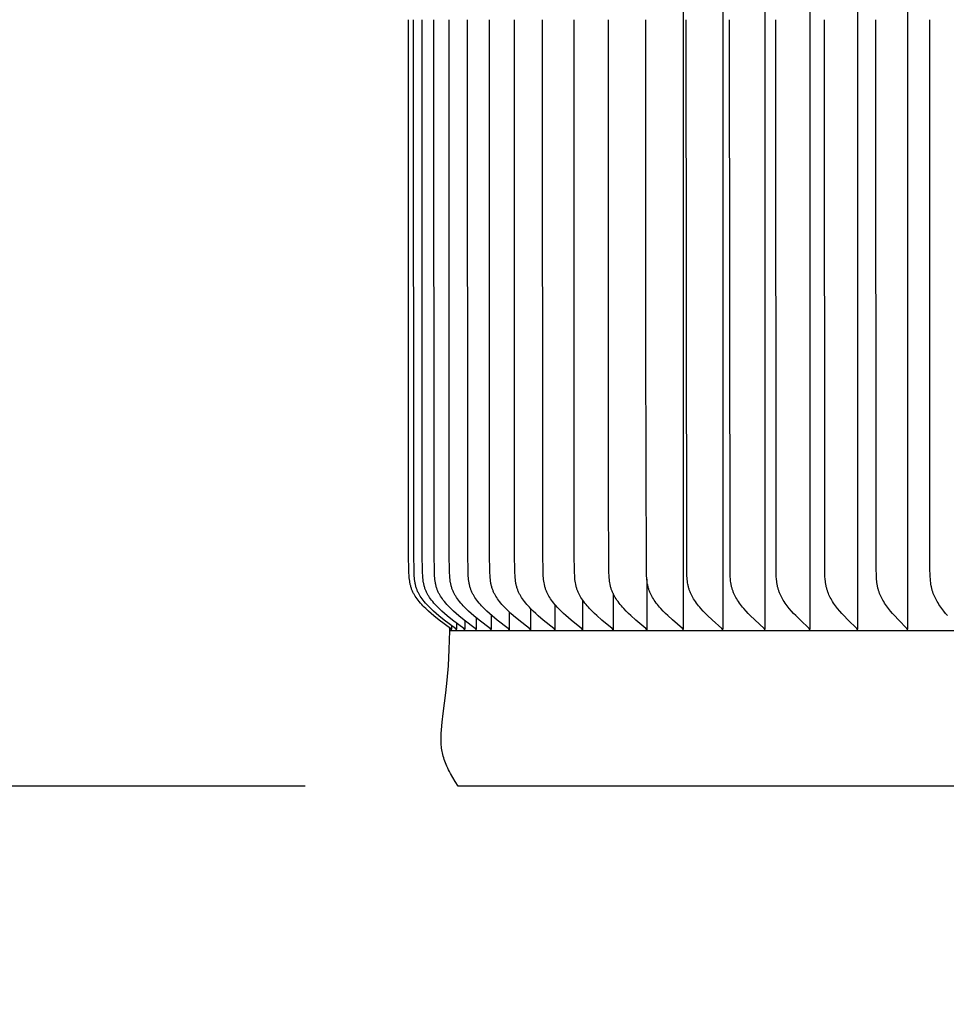
# Model space of a CAD drawing. Units: inches. Extents: x -24.3 to 44.7, y -6 to 16.
# Drawn here: x 25.8 to 28.8, y 7.8 to 11.1 of the extents above; entities that cross this region are included whole.
import ezdxf

# ---------------------------------------------------------------- set-up
doc = ezdxf.new("R2010")
doc.units = ezdxf.units.IN
doc.header["$MEASUREMENT"] = 0
doc.layers.add('Aura Vent', color=250, linetype='Continuous')
doc.layers.add('Dimension (ANSI)', color=5, linetype='Continuous')
doc.styles.add('Arial', font='arial.ttf')
doc.dimstyles.new('Dimensions', dxfattribs={"dimtxt": 0.089844, "dimasz": 0.125, "dimexe": 0.0625, "dimexo": 0.125, "dimgap": 0.09, "dimtad": 0, "dimtih": 1, "dimtoh": 1, "dimzin": 0, "dimdsep": 46, "dimlunit": 5, "dimtxsty": 'Arial', "dimcen": 0, "dimadec": 0, "dimazin": 0, "dimtfac": 1, "dimtofl": 0, "dimtmove": 0, "dimatfit": 3, "dimfxl": 1, "dimfrac": 2, "dimtolj": 1, "dimtzin": 0, "dimarcsym": 0})

# ---------------------------------------------------------------- blocks, each defined once
blk = doc.blocks.new('*D60')
at = {"layer": 'Defpoints', "color": 0, "transparency": 16777216}
for p in [(27.1931, 8.5627), (24.6242, -0.1505), (27.0775, -0.1505)]:
    blk.add_point(p, dxfattribs=at)
at = {"layer": 'Dimension (ANSI)', "color": 0, "lineweight": -2, "transparency": 16777216}
for p, q in [((26.6931, 8.5627), (24.3742, 8.5627)), ((24.6242, 8.0627), (24.6242, 4.752)), ((24.6242, 0.3495), (24.6242, 3.6601)), ((26.5775, -0.1505), (24.3742, -0.1505))]:
    blk.add_line(p, q, dxfattribs=at)
at = {"layer": 'Dimension (ANSI)', "color": 0, "transparency": 16777216}
for points in [[(24.5408, 8.0627), (24.7075, 8.0627), (24.6242, 8.5627)], [(24.5408, 0.3495), (24.7075, 0.3495), (24.6242, -0.1505)]]:
    blk.add_solid(points, dxfattribs=at)
at = {"layer": 'Dimension (ANSI)', "color": 0, "transparency": 16777216, "insert": (24.6242, 4.2061), "char_height": 0.359375, "attachment_point": 5, "style": 'Arial'}
blk.add_mtext('\\A1;Clearance  8 3/4"', dxfattribs=at)

msp = doc.modelspace()

# ---------------------------------------------------------------- linework, layer by layer
at = {"layer": 'Aura Vent'}
for points in [[(27.9305, 13.0647), (27.9305, 11.0706), (27.9305, 9.0765)], [(28.0596, 13.0647), (28.0596, 11.0706), (28.0596, 9.0765)], [(28.1978, 13.0647), (28.1978, 11.0706), (28.1978, 9.0765)], [(28.345, 13.0647), (28.345, 11.0706), (28.345, 9.0765)], [(28.5008, 13.0647), (28.5008, 11.0706), (28.5008, 9.0765)], [(28.6649, 13.0647), (28.6649, 11.0706), (28.6649, 9.0765)], [(27.1717, 9.0716), (27.1717, 9.0718), (27.1717, 9.0719), (27.1717, 9.0721), (27.1717, 9.0723), (27.1717, 9.0724), (27.1717, 9.0726), (27.1717, 9.0727), (27.1717, 9.0729), (27.1717, 9.073), (27.1717, 9.0732), (27.1716, 9.0733), (27.1716, 9.0734), (27.1716, 9.0736), (27.1716, 9.0737), (27.1715, 9.0738), (27.1715, 9.074), (27.1714, 9.0741), (27.1714, 9.0742), (27.1714, 9.0743), (27.1713, 9.0745), (27.1713, 9.0746), (27.1712, 9.0747), (27.1712, 9.0748), (27.1711, 9.0749), (27.171, 9.075), (27.171, 9.0751), (27.1709, 9.0753), (27.1708, 9.0754), (27.1708, 9.0755), (27.1707, 9.0756), (27.1706, 9.0757), (27.1706, 9.0758), (27.1705, 9.0759), (27.1704, 9.076), (27.1702, 9.0762), (27.1701, 9.0764), (27.1699, 9.0765), (27.1697, 9.0767), (27.1695, 9.0769), (27.1694, 9.0771), (27.1692, 9.0772), (27.1688, 9.0776), (27.1684, 9.0779), (27.1312, 9.106), (27.1134, 9.1202), (27.1048, 9.1276), (27.0962, 9.1351), (27.0871, 9.1436), (27.0827, 9.1479), (27.0783, 9.1524), (27.0741, 9.1569), (27.0699, 9.1615), (27.0659, 9.1663), (27.062, 9.1712), (27.0589, 9.1753), (27.0558, 9.1796), (27.0529, 9.184), (27.0516, 9.1862), (27.0502, 9.1884), (27.0489, 9.1907), (27.0477, 9.193), (27.0465, 9.1953), (27.0453, 9.1976), (27.0442, 9.2), (27.0432, 9.2023), (27.0422, 9.2047), (27.0412, 9.2072), (27.0403, 9.2097), (27.0395, 9.2123), (27.0387, 9.2149), (27.038, 9.2175), (27.0374, 9.2201), (27.0368, 9.2228), (27.0362, 9.2255), (27.0357, 9.2282), (27.0348, 9.2335), (27.0341, 9.239), (27.0336, 9.2444), (27.0331, 9.2499), (27.0324, 9.2626), (27.0314, 9.3235), (27.0307, 11.0706)], [(27.188, 9.0716), (27.188, 9.0718), (27.188, 9.0719), (27.188, 9.0721), (27.188, 9.0723), (27.188, 9.0724), (27.188, 9.0726), (27.188, 9.0727), (27.188, 9.0729), (27.188, 9.073), (27.1879, 9.0732), (27.1879, 9.0733), (27.1879, 9.0734), (27.1879, 9.0736), (27.1878, 9.0737), (27.1878, 9.0738), (27.1878, 9.074), (27.1877, 9.0741), (27.1877, 9.0742), (27.1876, 9.0743), (27.1876, 9.0745), (27.1875, 9.0746), (27.1875, 9.0747), (27.1874, 9.0748), (27.1874, 9.0749), (27.1873, 9.075), (27.1873, 9.0751), (27.1872, 9.0753), (27.1871, 9.0754), (27.1871, 9.0755), (27.187, 9.0756), (27.1869, 9.0757), (27.1868, 9.0758), (27.1868, 9.0759), (27.1867, 9.076), (27.1865, 9.0762), (27.1864, 9.0763), (27.1862, 9.0765), (27.186, 9.0767), (27.1858, 9.0769), (27.1856, 9.0771), (27.1854, 9.0772), (27.1851, 9.0776), (27.1846, 9.0779), (27.1476, 9.106), (27.1299, 9.1202), (27.1212, 9.1276), (27.1127, 9.1351), (27.1036, 9.1436), (27.0992, 9.1479), (27.0949, 9.1524), (27.0906, 9.1569), (27.0865, 9.1615), (27.0825, 9.1663), (27.0786, 9.1712), (27.0755, 9.1753), (27.0724, 9.1796), (27.0696, 9.184), (27.0682, 9.1862), (27.0668, 9.1884), (27.0655, 9.1907), (27.0643, 9.193), (27.0631, 9.1953), (27.0619, 9.1976), (27.0608, 9.2), (27.0598, 9.2023), (27.0588, 9.2047), (27.0579, 9.2072), (27.057, 9.2097), (27.0562, 9.2123), (27.0554, 9.2149), (27.0547, 9.2175), (27.054, 9.2202), (27.0534, 9.2228), (27.0529, 9.2255), (27.0524, 9.2282), (27.0515, 9.2335), (27.0508, 9.239), (27.0502, 9.2444), (27.0498, 9.2499), (27.0491, 9.2626), (27.0481, 9.3235), (27.0474, 11.0706)], [(27.2151, 9.0716), (27.2151, 9.0718), (27.2151, 9.0719), (27.2151, 9.0721), (27.2151, 9.0723), (27.2151, 9.0724), (27.2151, 9.0726), (27.2151, 9.0727), (27.2151, 9.0729), (27.2151, 9.073), (27.215, 9.0732), (27.215, 9.0733), (27.215, 9.0734), (27.215, 9.0736), (27.2149, 9.0737), (27.2149, 9.0738), (27.2149, 9.074), (27.2148, 9.0741), (27.2148, 9.0742), (27.2147, 9.0743), (27.2147, 9.0745), (27.2146, 9.0746), (27.2146, 9.0747), (27.2145, 9.0748), (27.2145, 9.0749), (27.2144, 9.075), (27.2144, 9.0751), (27.2143, 9.0753), (27.2142, 9.0754), (27.2142, 9.0755), (27.2141, 9.0756), (27.214, 9.0757), (27.2139, 9.0758), (27.2139, 9.0759), (27.2138, 9.076), (27.2136, 9.0762), (27.2135, 9.0763), (27.2133, 9.0765), (27.2131, 9.0767), (27.2129, 9.0769), (27.2127, 9.0771), (27.2126, 9.0772), (27.2122, 9.0776), (27.2118, 9.0779), (27.1749, 9.106), (27.1573, 9.1202), (27.1486, 9.1276), (27.1402, 9.1351), (27.1311, 9.1436), (27.1267, 9.1479), (27.1224, 9.1524), (27.1182, 9.1569), (27.1141, 9.1615), (27.1101, 9.1663), (27.1062, 9.1712), (27.1031, 9.1753), (27.1001, 9.1796), (27.0972, 9.184), (27.0958, 9.1862), (27.0945, 9.1884), (27.0932, 9.1907), (27.092, 9.193), (27.0908, 9.1953), (27.0896, 9.1976), (27.0885, 9.2), (27.0875, 9.2023), (27.0865, 9.2047), (27.0856, 9.2072), (27.0847, 9.2097), (27.0839, 9.2123), (27.0831, 9.2149), (27.0824, 9.2175), (27.0817, 9.2202), (27.0811, 9.2228), (27.0806, 9.2255), (27.0801, 9.2282), (27.0792, 9.2336), (27.0785, 9.239), (27.078, 9.2444), (27.0775, 9.2499), (27.0768, 9.2626), (27.0758, 9.3235), (27.0751, 11.0706)], [(27.2529, 9.0716), (27.2529, 9.0718), (27.2529, 9.0719), (27.253, 9.0721), (27.253, 9.0723), (27.253, 9.0724), (27.2529, 9.0726), (27.2529, 9.0727), (27.2529, 9.0729), (27.2529, 9.073), (27.2529, 9.0731), (27.2529, 9.0733), (27.2528, 9.0734), (27.2528, 9.0736), (27.2528, 9.0737), (27.2528, 9.0738), (27.2527, 9.074), (27.2527, 9.0741), (27.2526, 9.0742), (27.2526, 9.0743), (27.2526, 9.0745), (27.2525, 9.0746), (27.2525, 9.0747), (27.2524, 9.0748), (27.2523, 9.0749), (27.2523, 9.075), (27.2522, 9.0751), (27.2522, 9.0752), (27.2521, 9.0754), (27.252, 9.0755), (27.252, 9.0756), (27.2519, 9.0757), (27.2518, 9.0758), (27.2517, 9.0759), (27.2517, 9.076), (27.2515, 9.0762), (27.2513, 9.0763), (27.2512, 9.0765), (27.251, 9.0767), (27.2508, 9.0769), (27.2506, 9.0771), (27.2504, 9.0772), (27.25, 9.0776), (27.2496, 9.0779), (27.213, 9.106), (27.1955, 9.1202), (27.1869, 9.1276), (27.1785, 9.1351), (27.1695, 9.1436), (27.1652, 9.1479), (27.1609, 9.1524), (27.1567, 9.1569), (27.1526, 9.1616), (27.1486, 9.1663), (27.1448, 9.1712), (27.1417, 9.1753), (27.1387, 9.1796), (27.1359, 9.184), (27.1345, 9.1862), (27.1332, 9.1884), (27.1319, 9.1907), (27.1307, 9.193), (27.1295, 9.1953), (27.1283, 9.1976), (27.1272, 9.2), (27.1262, 9.2024), (27.1252, 9.2047), (27.1243, 9.2072), (27.1234, 9.2097), (27.1226, 9.2123), (27.1218, 9.2149), (27.1211, 9.2175), (27.1205, 9.2202), (27.1199, 9.2228), (27.1194, 9.2255), (27.1189, 9.2282), (27.118, 9.2336), (27.1173, 9.239), (27.1168, 9.2444), (27.1163, 9.2499), (27.1156, 9.2626), (27.1146, 9.3235), (27.1139, 11.0706)], [(27.3015, 9.0716), (27.3015, 9.0718), (27.3015, 9.0719), (27.3015, 9.0721), (27.3015, 9.0723), (27.3015, 9.0724), (27.3015, 9.0726), (27.3015, 9.0727), (27.3015, 9.0729), (27.3015, 9.073), (27.3015, 9.0731), (27.3014, 9.0733), (27.3014, 9.0734), (27.3014, 9.0736), (27.3014, 9.0737), (27.3013, 9.0738), (27.3013, 9.074), (27.3012, 9.0741), (27.3012, 9.0742), (27.3012, 9.0743), (27.3011, 9.0744), (27.3011, 9.0746), (27.301, 9.0747), (27.301, 9.0748), (27.3009, 9.0749), (27.3008, 9.075), (27.3008, 9.0751), (27.3007, 9.0752), (27.3007, 9.0753), (27.3006, 9.0755), (27.3005, 9.0756), (27.3005, 9.0757), (27.3004, 9.0758), (27.3003, 9.0759), (27.3002, 9.076), (27.3001, 9.0761), (27.2999, 9.0763), (27.2997, 9.0765), (27.2996, 9.0767), (27.2994, 9.0769), (27.2992, 9.077), (27.299, 9.0772), (27.2986, 9.0775), (27.2982, 9.0779), (27.2619, 9.106), (27.2445, 9.1202), (27.2361, 9.1276), (27.2277, 9.1351), (27.2188, 9.1436), (27.2145, 9.1479), (27.2102, 9.1524), (27.2061, 9.1569), (27.202, 9.1616), (27.1981, 9.1663), (27.1943, 9.1712), (27.1912, 9.1754), (27.1882, 9.1796), (27.1854, 9.184), (27.1841, 9.1862), (27.1828, 9.1885), (27.1815, 9.1907), (27.1803, 9.193), (27.1791, 9.1953), (27.178, 9.1976), (27.1769, 9.2), (27.1759, 9.2024), (27.1749, 9.2048), (27.174, 9.2072), (27.1731, 9.2097), (27.1723, 9.2123), (27.1715, 9.2149), (27.1708, 9.2175), (27.1702, 9.2202), (27.1696, 9.2228), (27.1691, 9.2255), (27.1686, 9.2282), (27.1677, 9.2336), (27.167, 9.239), (27.1665, 9.2444), (27.166, 9.2499), (27.1654, 9.2626), (27.1644, 9.3235), (27.1637, 11.0706)], [(27.3606, 9.0716), (27.3606, 9.0718), (27.3607, 9.0719), (27.3607, 9.0721), (27.3607, 9.0723), (27.3607, 9.0724), (27.3607, 9.0726), (27.3607, 9.0727), (27.3606, 9.0729), (27.3606, 9.073), (27.3606, 9.0731), (27.3606, 9.0733), (27.3606, 9.0734), (27.3605, 9.0736), (27.3605, 9.0737), (27.3605, 9.0738), (27.3604, 9.0739), (27.3604, 9.0741), (27.3604, 9.0742), (27.3603, 9.0743), (27.3603, 9.0744), (27.3602, 9.0746), (27.3602, 9.0747), (27.3601, 9.0748), (27.3601, 9.0749), (27.36, 9.075), (27.36, 9.0751), (27.3599, 9.0752), (27.3598, 9.0753), (27.3598, 9.0754), (27.3597, 9.0755), (27.3596, 9.0757), (27.3596, 9.0758), (27.3595, 9.0759), (27.3594, 9.076), (27.3593, 9.0761), (27.3591, 9.0763), (27.3589, 9.0765), (27.3587, 9.0767), (27.3586, 9.0769), (27.3584, 9.077), (27.3582, 9.0772), (27.3578, 9.0775), (27.3574, 9.0779), (27.3214, 9.106), (27.3043, 9.1202), (27.2959, 9.1276), (27.2877, 9.1351), (27.2788, 9.1436), (27.2745, 9.1479), (27.2703, 9.1524), (27.2662, 9.1569), (27.2622, 9.1616), (27.2583, 9.1663), (27.2546, 9.1712), (27.2515, 9.1754), (27.2486, 9.1796), (27.2458, 9.184), (27.2445, 9.1862), (27.2432, 9.1885), (27.2419, 9.1907), (27.2407, 9.193), (27.2395, 9.1953), (27.2384, 9.1976), (27.2374, 9.2), (27.2363, 9.2024), (27.2354, 9.2048), (27.2345, 9.2072), (27.2336, 9.2097), (27.2328, 9.2123), (27.2321, 9.2149), (27.2314, 9.2175), (27.2307, 9.2202), (27.2302, 9.2228), (27.2296, 9.2255), (27.2291, 9.2282), (27.2283, 9.2336), (27.2276, 9.239), (27.2271, 9.2444), (27.2266, 9.2499), (27.226, 9.2626), (27.225, 9.3235), (27.2243, 11.0706)], [(27.4303, 9.0716), (27.4303, 9.0718), (27.4303, 9.0719), (27.4303, 9.0721), (27.4303, 9.0723), (27.4303, 9.0724), (27.4303, 9.0726), (27.4303, 9.0727), (27.4303, 9.0729), (27.4303, 9.073), (27.4303, 9.0731), (27.4302, 9.0733), (27.4302, 9.0734), (27.4302, 9.0735), (27.4302, 9.0737), (27.4301, 9.0738), (27.4301, 9.0739), (27.4301, 9.0741), (27.43, 9.0742), (27.43, 9.0743), (27.4299, 9.0744), (27.4299, 9.0745), (27.4298, 9.0747), (27.4298, 9.0748), (27.4297, 9.0749), (27.4297, 9.075), (27.4296, 9.0751), (27.4296, 9.0752), (27.4295, 9.0753), (27.4294, 9.0754), (27.4294, 9.0755), (27.4293, 9.0756), (27.4292, 9.0757), (27.4291, 9.0758), (27.4291, 9.0759), (27.4289, 9.0761), (27.4288, 9.0763), (27.4286, 9.0765), (27.4284, 9.0767), (27.4282, 9.0769), (27.4281, 9.077), (27.4279, 9.0772), (27.4275, 9.0775), (27.4271, 9.0779), (27.3916, 9.106), (27.3746, 9.1202), (27.3663, 9.1276), (27.3582, 9.1351), (27.3495, 9.1436), (27.3453, 9.148), (27.3411, 9.1524), (27.337, 9.1569), (27.3331, 9.1616), (27.3293, 9.1663), (27.3256, 9.1712), (27.3225, 9.1754), (27.3196, 9.1797), (27.3169, 9.184), (27.3156, 9.1862), (27.3143, 9.1885), (27.313, 9.1907), (27.3118, 9.193), (27.3107, 9.1953), (27.3096, 9.1977), (27.3085, 9.2), (27.3076, 9.2024), (27.3066, 9.2048), (27.3057, 9.2072), (27.3049, 9.2097), (27.3041, 9.2123), (27.3033, 9.2149), (27.3026, 9.2175), (27.302, 9.2202), (27.3014, 9.2228), (27.3009, 9.2255), (27.3004, 9.2282), (27.2996, 9.2336), (27.2989, 9.239), (27.2984, 9.2444), (27.298, 9.2499), (27.2973, 9.2626), (27.2963, 9.3235), (27.2957, 11.0706)], [(27.5103, 9.0716), (27.5103, 9.0718), (27.5103, 9.0719), (27.5103, 9.0721), (27.5103, 9.0723), (27.5103, 9.0724), (27.5103, 9.0726), (27.5103, 9.0727), (27.5103, 9.0728), (27.5103, 9.073), (27.5103, 9.0731), (27.5102, 9.0733), (27.5102, 9.0734), (27.5102, 9.0735), (27.5102, 9.0737), (27.5101, 9.0738), (27.5101, 9.0739), (27.5101, 9.0741), (27.51, 9.0742), (27.51, 9.0743), (27.5099, 9.0744), (27.5099, 9.0745), (27.5099, 9.0747), (27.5098, 9.0748), (27.5097, 9.0749), (27.5097, 9.075), (27.5096, 9.0751), (27.5096, 9.0752), (27.5095, 9.0753), (27.5094, 9.0754), (27.5094, 9.0755), (27.5093, 9.0756), (27.5092, 9.0757), (27.5092, 9.0758), (27.5091, 9.0759), (27.5089, 9.0761), (27.5088, 9.0763), (27.5086, 9.0765), (27.5084, 9.0767), (27.5083, 9.0769), (27.5081, 9.077), (27.5079, 9.0772), (27.5075, 9.0775), (27.5071, 9.0779), (27.4721, 9.106), (27.4554, 9.1202), (27.4473, 9.1276), (27.4393, 9.1351), (27.4307, 9.1436), (27.4265, 9.148), (27.4224, 9.1524), (27.4184, 9.157), (27.4145, 9.1616), (27.4107, 9.1663), (27.4071, 9.1712), (27.4041, 9.1754), (27.4013, 9.1797), (27.3985, 9.184), (27.3972, 9.1863), (27.396, 9.1885), (27.3948, 9.1908), (27.3936, 9.193), (27.3924, 9.1953), (27.3914, 9.1977), (27.3903, 9.2), (27.3893, 9.2024), (27.3884, 9.2048), (27.3876, 9.2072), (27.3867, 9.2097), (27.3859, 9.2123), (27.3852, 9.2149), (27.3845, 9.2175), (27.3839, 9.2202), (27.3833, 9.2228), (27.3828, 9.2255), (27.3823, 9.2282), (27.3815, 9.2336), (27.3809, 9.239), (27.3803, 9.2444), (27.3799, 9.2499), (27.3793, 9.2626), (27.3783, 9.3235), (27.3776, 11.0706)], [(27.6005, 9.0716), (27.6005, 9.0718), (27.6005, 9.0719), (27.6005, 9.0721), (27.6005, 9.0722), (27.6005, 9.0724), (27.6005, 9.0725), (27.6005, 9.0727), (27.6005, 9.0728), (27.6005, 9.073), (27.6005, 9.0731), (27.6005, 9.0733), (27.6004, 9.0734), (27.6004, 9.0735), (27.6004, 9.0737), (27.6004, 9.0738), (27.6003, 9.0739), (27.6003, 9.074), (27.6002, 9.0742), (27.6002, 9.0743), (27.6002, 9.0744), (27.6001, 9.0745), (27.6001, 9.0746), (27.6, 9.0748), (27.6, 9.0749), (27.5999, 9.075), (27.5999, 9.0751), (27.5998, 9.0752), (27.5997, 9.0753), (27.5997, 9.0754), (27.5996, 9.0755), (27.5995, 9.0756), (27.5995, 9.0757), (27.5994, 9.0758), (27.5993, 9.0759), (27.5992, 9.0761), (27.599, 9.0763), (27.5989, 9.0765), (27.5987, 9.0767), (27.5985, 9.0768), (27.5983, 9.077), (27.5982, 9.0772), (27.5978, 9.0775), (27.5974, 9.0779), (27.563, 9.106), (27.5465, 9.1203), (27.5385, 9.1276), (27.5307, 9.1351), (27.5222, 9.1436), (27.5181, 9.148), (27.5141, 9.1524), (27.5101, 9.157), (27.5063, 9.1616), (27.5026, 9.1663), (27.499, 9.1712), (27.4961, 9.1754), (27.4933, 9.1797), (27.4906, 9.1841), (27.4893, 9.1863), (27.4881, 9.1885), (27.4869, 9.1908), (27.4857, 9.1931), (27.4846, 9.1954), (27.4836, 9.1977), (27.4825, 9.2), (27.4816, 9.2024), (27.4807, 9.2048), (27.4798, 9.2072), (27.479, 9.2097), (27.4782, 9.2123), (27.4775, 9.2149), (27.4768, 9.2176), (27.4762, 9.2202), (27.4757, 9.2229), (27.4747, 9.2282), (27.4739, 9.2336), (27.4732, 9.239), (27.4727, 9.2444), (27.4723, 9.2499), (27.4717, 9.2626), (27.4707, 9.3235), (27.4701, 11.0706)], [(27.7007, 9.0716), (27.7007, 9.0718), (27.7007, 9.0719), (27.7007, 9.0721), (27.7007, 9.0722), (27.7007, 9.0724), (27.7007, 9.0725), (27.7007, 9.0727), (27.7007, 9.0728), (27.7007, 9.073), (27.7007, 9.0731), (27.7007, 9.0733), (27.7007, 9.0734), (27.7007, 9.0735), (27.7006, 9.0737), (27.7006, 9.0738), (27.7006, 9.0739), (27.7005, 9.074), (27.7005, 9.0742), (27.7005, 9.0743), (27.7004, 9.0744), (27.7004, 9.0745), (27.7003, 9.0746), (27.7003, 9.0747), (27.7002, 9.0749), (27.7002, 9.075), (27.7001, 9.0751), (27.7001, 9.0752), (27.7, 9.0753), (27.6999, 9.0754), (27.6999, 9.0755), (27.6998, 9.0756), (27.6997, 9.0757), (27.6997, 9.0758), (27.6996, 9.0759), (27.6994, 9.0761), (27.6993, 9.0763), (27.6991, 9.0765), (27.699, 9.0767), (27.6988, 9.0768), (27.6986, 9.077), (27.6984, 9.0772), (27.6981, 9.0775), (27.6977, 9.0779), (27.6639, 9.106), (27.6478, 9.1203), (27.6399, 9.1276), (27.6322, 9.1351), (27.6239, 9.1436), (27.6199, 9.148), (27.6159, 9.1524), (27.6121, 9.157), (27.6083, 9.1616), (27.6047, 9.1663), (27.6012, 9.1712), (27.5983, 9.1754), (27.5956, 9.1797), (27.5929, 9.1841), (27.5904, 9.1885), (27.5893, 9.1908), (27.5881, 9.1931), (27.587, 9.1954), (27.586, 9.1977), (27.585, 9.2), (27.5841, 9.2024), (27.5832, 9.2048), (27.5823, 9.2072), (27.5815, 9.2097), (27.5808, 9.2123), (27.58, 9.2149), (27.5794, 9.2176), (27.5788, 9.2202), (27.5783, 9.2229), (27.5773, 9.2282), (27.5765, 9.2336), (27.5759, 9.239), (27.5754, 9.2444), (27.575, 9.2499), (27.5744, 9.2626), (27.5734, 9.3235), (27.5728, 11.0706)], [(27.8108, 9.0716), (27.8108, 9.0718), (27.8108, 9.0719), (27.8108, 9.0721), (27.8108, 9.0722), (27.8108, 9.0724), (27.8108, 9.0725), (27.8108, 9.0727), (27.8108, 9.0728), (27.8108, 9.073), (27.8108, 9.0731), (27.8108, 9.0732), (27.8108, 9.0734), (27.8107, 9.0735), (27.8107, 9.0736), (27.8107, 9.0738), (27.8107, 9.0739), (27.8106, 9.074), (27.8106, 9.0741), (27.8105, 9.0743), (27.8105, 9.0744), (27.8105, 9.0745), (27.8104, 9.0746), (27.8104, 9.0747), (27.8103, 9.0748), (27.8103, 9.075), (27.8102, 9.0751), (27.8102, 9.0752), (27.8101, 9.0753), (27.81, 9.0754), (27.81, 9.0755), (27.8099, 9.0756), (27.8098, 9.0757), (27.8098, 9.0758), (27.8097, 9.0759), (27.8096, 9.0761), (27.8094, 9.0763), (27.8092, 9.0765), (27.8091, 9.0767), (27.8089, 9.0768), (27.8087, 9.077), (27.8086, 9.0772), (27.8082, 9.0775), (27.8078, 9.0779), (27.7747, 9.106), (27.759, 9.1203), (27.7513, 9.1276), (27.7438, 9.1351), (27.7356, 9.1436), (27.7317, 9.148), (27.7278, 9.1525), (27.724, 9.157), (27.7203, 9.1616), (27.7168, 9.1663), (27.7134, 9.1712), (27.7106, 9.1754), (27.7079, 9.1797), (27.7053, 9.1841), (27.7029, 9.1886), (27.7017, 9.1908), (27.7006, 9.1931), (27.6995, 9.1954), (27.6985, 9.1977), (27.6975, 9.2001), (27.6966, 9.2024), (27.6958, 9.2048), (27.6949, 9.2072), (27.6941, 9.2097), (27.6934, 9.2123), (27.6927, 9.215), (27.692, 9.2176), (27.6915, 9.2202), (27.6909, 9.2229), (27.69, 9.2282), (27.6892, 9.2336), (27.6886, 9.239), (27.6881, 9.2444), (27.6877, 9.2499), (27.6871, 9.2626), (27.6856, 9.5291), (27.6856, 11.0706)], [(27.9305, 9.0716), (27.9305, 9.0718), (27.9305, 9.0719), (27.9305, 9.0721), (27.9305, 9.0722), (27.9305, 9.0724), (27.9305, 9.0725), (27.9305, 9.0727), (27.9305, 9.0728), (27.9305, 9.073), (27.9305, 9.0731), (27.9305, 9.0732), (27.9305, 9.0734), (27.9305, 9.0735), (27.9304, 9.0736), (27.9304, 9.0738), (27.9304, 9.0739), (27.9303, 9.074), (27.9303, 9.0741), (27.9303, 9.0742), (27.9302, 9.0744), (27.9302, 9.0745), (27.9301, 9.0746), (27.9301, 9.0747), (27.93, 9.0748), (27.93, 9.0749), (27.9299, 9.0751), (27.9299, 9.0752), (27.9298, 9.0753), (27.9298, 9.0754), (27.9297, 9.0755), (27.9296, 9.0756), (27.9296, 9.0757), (27.9294, 9.0759), (27.9293, 9.0761), (27.9292, 9.0763), (27.929, 9.0765), (27.9288, 9.0766), (27.9287, 9.0768), (27.9285, 9.077), (27.9283, 9.0772), (27.928, 9.0775), (27.9276, 9.0778), (27.8953, 9.1061), (27.8799, 9.1203), (27.8724, 9.1276), (27.865, 9.1351), (27.8571, 9.1436), (27.8532, 9.148), (27.8494, 9.1525), (27.8458, 9.157), (27.8422, 9.1616), (27.8387, 9.1663), (27.8354, 9.1712), (27.8326, 9.1754), (27.83, 9.1797), (27.8275, 9.1841), (27.8251, 9.1886), (27.824, 9.1908), (27.8229, 9.1931), (27.8219, 9.1954), (27.8209, 9.1977), (27.8199, 9.2001), (27.819, 9.2024), (27.8182, 9.2048), (27.8174, 9.2072), (27.8166, 9.2098), (27.8159, 9.2123), (27.8152, 9.215), (27.8146, 9.2176), (27.814, 9.2202), (27.8135, 9.2229), (27.8126, 9.2282), (27.8118, 9.2336), (27.8112, 9.239), (27.8107, 9.2444), (27.8104, 9.2499), (27.8097, 9.2626), (27.8081, 9.9915), (27.8082, 11.0706)], [(28.0596, 9.0716), (28.0596, 9.0718), (28.0596, 9.0719), (28.0596, 9.0721), (28.0596, 9.0722), (28.0596, 9.0724), (28.0596, 9.0725), (28.0596, 9.0727), (28.0596, 9.0728), (28.0596, 9.0729), (28.0596, 9.0731), (28.0596, 9.0732), (28.0596, 9.0734), (28.0596, 9.0735), (28.0596, 9.0736), (28.0595, 9.0737), (28.0595, 9.0739), (28.0595, 9.074), (28.0594, 9.0741), (28.0594, 9.0742), (28.0594, 9.0744), (28.0593, 9.0745), (28.0593, 9.0746), (28.0592, 9.0747), (28.0592, 9.0748), (28.0591, 9.0749), (28.0591, 9.075), (28.059, 9.0751), (28.059, 9.0752), (28.0589, 9.0754), (28.0589, 9.0755), (28.0588, 9.0756), (28.0587, 9.0757), (28.0586, 9.0759), (28.0585, 9.0761), (28.0583, 9.0763), (28.0582, 9.0764), (28.058, 9.0766), (28.0578, 9.0768), (28.0577, 9.077), (28.0575, 9.0772), (28.0571, 9.0775), (28.0568, 9.0778), (28.0253, 9.1061), (28.0103, 9.1203), (28.003, 9.1276), (27.9959, 9.1351), (27.9881, 9.1437), (27.9843, 9.148), (27.9806, 9.1525), (27.9771, 9.157), (27.9736, 9.1617), (27.9702, 9.1664), (27.967, 9.1712), (27.9643, 9.1754), (27.9617, 9.1797), (27.9593, 9.1841), (27.957, 9.1886), (27.9559, 9.1909), (27.9548, 9.1931), (27.9538, 9.1954), (27.9528, 9.1978), (27.9519, 9.2001), (27.951, 9.2024), (27.9502, 9.2048), (27.9494, 9.2072), (27.9487, 9.2098), (27.948, 9.2124), (27.9473, 9.215), (27.9467, 9.2176), (27.9461, 9.2202), (27.9456, 9.2229), (27.9447, 9.2282), (27.944, 9.2336), (27.9434, 9.239), (27.943, 9.2444), (27.9426, 9.2499), (27.942, 9.2626), (27.9405, 11.0706)], [(28.1978, 9.0716), (28.1979, 9.0718), (28.1979, 9.0719), (28.1979, 9.0721), (28.1979, 9.0722), (28.1979, 9.0724), (28.1979, 9.0725), (28.1979, 9.0727), (28.1979, 9.0728), (28.1979, 9.0729), (28.1979, 9.0731), (28.1979, 9.0732), (28.1979, 9.0733), (28.1979, 9.0735), (28.1978, 9.0736), (28.1978, 9.0737), (28.1978, 9.0739), (28.1978, 9.074), (28.1977, 9.0741), (28.1977, 9.0742), (28.1976, 9.0743), (28.1976, 9.0745), (28.1976, 9.0746), (28.1975, 9.0747), (28.1975, 9.0748), (28.1974, 9.0749), (28.1974, 9.075), (28.1973, 9.0751), (28.1973, 9.0752), (28.1972, 9.0753), (28.1972, 9.0754), (28.1971, 9.0755), (28.197, 9.0756), (28.1969, 9.0758), (28.1968, 9.076), (28.1966, 9.0762), (28.1965, 9.0764), (28.1963, 9.0766), (28.1962, 9.0768), (28.196, 9.077), (28.1958, 9.0771), (28.1955, 9.0775), (28.1951, 9.0778), (28.1645, 9.1061), (28.15, 9.1203), (28.1429, 9.1276), (28.136, 9.1351), (28.1284, 9.1437), (28.1247, 9.1481), (28.1212, 9.1525), (28.1177, 9.1571), (28.1143, 9.1617), (28.111, 9.1664), (28.1079, 9.1712), (28.1053, 9.1754), (28.1028, 9.1798), (28.1004, 9.1842), (28.0982, 9.1886), (28.0961, 9.1932), (28.0951, 9.1955), (28.0942, 9.1978), (28.0933, 9.2001), (28.0924, 9.2024), (28.0916, 9.2048), (28.0909, 9.2072), (28.0901, 9.2098), (28.0894, 9.2124), (28.0888, 9.215), (28.0882, 9.2176), (28.0877, 9.2203), (28.0872, 9.2229), (28.0863, 9.2283), (28.0856, 9.2336), (28.085, 9.239), (28.0842, 9.2499), (28.0837, 9.2626), (28.0822, 11.0706)], [(28.345, 9.0716), (28.345, 9.0718), (28.345, 9.0719), (28.3451, 9.0721), (28.3451, 9.0722), (28.3451, 9.0724), (28.3451, 9.0725), (28.3451, 9.0726), (28.3451, 9.0728), (28.3451, 9.0729), (28.3451, 9.0731), (28.3451, 9.0732), (28.345, 9.0733), (28.345, 9.0735), (28.345, 9.0736), (28.345, 9.0737), (28.345, 9.0738), (28.3449, 9.074), (28.3449, 9.0741), (28.3449, 9.0742), (28.3448, 9.0743), (28.3448, 9.0744), (28.3448, 9.0745), (28.3447, 9.0747), (28.3447, 9.0748), (28.3446, 9.0749), (28.3446, 9.075), (28.3445, 9.0751), (28.3445, 9.0752), (28.3444, 9.0753), (28.3444, 9.0754), (28.3443, 9.0755), (28.3442, 9.0756), (28.3441, 9.0758), (28.344, 9.076), (28.3438, 9.0762), (28.3437, 9.0764), (28.3435, 9.0766), (28.3434, 9.0768), (28.3432, 9.077), (28.3431, 9.0771), (28.3427, 9.0775), (28.3424, 9.0778), (28.3127, 9.1061), (28.2986, 9.1203), (28.2918, 9.1276), (28.2851, 9.1351), (28.2777, 9.1437), (28.2742, 9.1481), (28.2707, 9.1525), (28.2673, 9.1571), (28.2641, 9.1617), (28.2609, 9.1664), (28.2579, 9.1712), (28.2554, 9.1754), (28.2529, 9.1798), (28.2506, 9.1842), (28.2484, 9.1887), (28.2464, 9.1932), (28.2455, 9.1955), (28.2446, 9.1978), (28.2437, 9.2001), (28.2429, 9.2025), (28.2421, 9.2048), (28.2414, 9.2072), (28.2407, 9.2098), (28.24, 9.2124), (28.2394, 9.215), (28.2388, 9.2176), (28.2378, 9.2229), (28.237, 9.2283), (28.2363, 9.2336), (28.2357, 9.239), (28.235, 9.2498), (28.2344, 9.2626), (28.233, 11.0706)], [(28.5008, 9.0716), (28.5008, 9.0718), (28.5008, 9.0719), (28.5008, 9.0721), (28.5008, 9.0722), (28.5009, 9.0724), (28.5009, 9.0725), (28.5009, 9.0726), (28.5009, 9.0728), (28.5009, 9.0729), (28.5009, 9.073), (28.5008, 9.0732), (28.5008, 9.0733), (28.5008, 9.0734), (28.5008, 9.0736), (28.5008, 9.0737), (28.5008, 9.0738), (28.5007, 9.0739), (28.5007, 9.0741), (28.5007, 9.0742), (28.5006, 9.0743), (28.5006, 9.0744), (28.5006, 9.0745), (28.5005, 9.0746), (28.5005, 9.0748), (28.5004, 9.0749), (28.5004, 9.075), (28.5003, 9.0751), (28.5003, 9.0752), (28.5002, 9.0753), (28.5002, 9.0754), (28.5001, 9.0755), (28.5001, 9.0756), (28.4999, 9.0758), (28.4998, 9.076), (28.4997, 9.0762), (28.4995, 9.0764), (28.4994, 9.0766), (28.4992, 9.0768), (28.4991, 9.0769), (28.4989, 9.0771), (28.4986, 9.0775), (28.4982, 9.0778), (28.4695, 9.1061), (28.456, 9.1204), (28.4493, 9.1277), (28.4429, 9.1351), (28.4358, 9.1437), (28.4324, 9.1481), (28.429, 9.1526), (28.4258, 9.1571), (28.4226, 9.1617), (28.4196, 9.1664), (28.4167, 9.1712), (28.4142, 9.1754), (28.4119, 9.1798), (28.4096, 9.1842), (28.4075, 9.1887), (28.4056, 9.1932), (28.4047, 9.1955), (28.4038, 9.1978), (28.403, 9.2001), (28.4022, 9.2025), (28.4014, 9.2048), (28.4007, 9.2072), (28.4, 9.2098), (28.3994, 9.2124), (28.3988, 9.215), (28.3982, 9.2176), (28.3973, 9.2229), (28.3965, 9.2283), (28.3958, 9.2337), (28.3953, 9.239), (28.3945, 9.2498), (28.394, 9.2626), (28.3927, 11.0706)], [(28.6649, 9.0716), (28.6649, 9.0718), (28.6649, 9.0719), (28.6649, 9.0721), (28.6649, 9.0722), (28.665, 9.0723), (28.665, 9.0725), (28.665, 9.0726), (28.665, 9.0728), (28.665, 9.0729), (28.665, 9.073), (28.6649, 9.0732), (28.6649, 9.0733), (28.6649, 9.0734), (28.6649, 9.0735), (28.6649, 9.0737), (28.6649, 9.0738), (28.6648, 9.0739), (28.6648, 9.074), (28.6648, 9.0742), (28.6647, 9.0743), (28.6647, 9.0744), (28.6647, 9.0745), (28.6646, 9.0746), (28.6646, 9.0747), (28.6646, 9.0748), (28.6645, 9.0749), (28.6645, 9.0751), (28.6644, 9.0752), (28.6644, 9.0753), (28.6643, 9.0754), (28.6643, 9.0755), (28.6642, 9.0756), (28.6641, 9.0758), (28.664, 9.076), (28.6638, 9.0762), (28.6637, 9.0764), (28.6635, 9.0766), (28.6634, 9.0767), (28.6632, 9.0769), (28.6631, 9.0771), (28.6628, 9.0775), (28.6624, 9.0778), (28.6348, 9.1062), (28.6217, 9.1204), (28.6154, 9.1277), (28.6092, 9.1351), (28.6023, 9.1437), (28.599, 9.1481), (28.5958, 9.1526), (28.5927, 9.1571), (28.5896, 9.1617), (28.5867, 9.1664), (28.5839, 9.1712), (28.5815, 9.1755), (28.5793, 9.1798), (28.5771, 9.1842), (28.5751, 9.1887), (28.5732, 9.1933), (28.5715, 9.1978), (28.5707, 9.2002), (28.57, 9.2025), (28.5692, 9.2048), (28.5686, 9.2072), (28.5679, 9.2098), (28.5673, 9.2124), (28.5667, 9.215), (28.5662, 9.2177), (28.5652, 9.223), (28.5645, 9.2283), (28.5638, 9.2337), (28.5633, 9.2391), (28.5626, 9.2498), (28.5618, 9.2754), (28.5608, 11.0706)], [(28.7955, 9.1204), (28.7895, 9.1277), (28.7835, 9.1351), (28.777, 9.1437), (28.7738, 9.1482), (28.7707, 9.1526), (28.7677, 9.1572), (28.7648, 9.1618), (28.762, 9.1664), (28.7593, 9.1712), (28.757, 9.1755), (28.7549, 9.1798), (28.7528, 9.1843), (28.7509, 9.1887), (28.7491, 9.1933), (28.7474, 9.1979), (28.7459, 9.2025), (28.7453, 9.2048), (28.7446, 9.2072), (28.744, 9.2098), (28.7434, 9.2124), (28.7428, 9.215), (28.7423, 9.2177), (28.7414, 9.223), (28.7407, 9.2283), (28.7401, 9.2337), (28.7396, 9.2391), (28.7389, 9.2498), (28.7381, 9.2754), (28.7372, 11.0706)], [(27.8108, 9.2402), (27.8108, 9.0765)], [(27.7007, 9.1928), (27.7007, 9.0765)], [(27.5103, 9.1569), (27.5103, 9.0765)], [(27.6005, 9.1721), (27.6005, 9.0765)], [(27.3015, 9.1227), (27.3015, 9.0765)], [(27.3606, 9.1329), (27.3606, 9.0765)], [(27.4303, 9.1441), (27.4303, 9.0765)], [(27.1717, 9.0875), (27.1717, 9.0765)], [(27.188, 9.0957), (27.188, 9.0765)], [(27.2151, 9.1042), (27.2151, 9.0765)], [(27.2529, 9.1132), (27.2529, 9.0765)], [(27.1931, 8.5627), (27.184, 8.5771), (27.1758, 8.5907), (27.1686, 8.6036), (27.1653, 8.6098), (27.1622, 8.6158), (27.1593, 8.6217), (27.1567, 8.6275), (27.1542, 8.6332), (27.1519, 8.6388), (27.1499, 8.6443), (27.148, 8.6497), (27.1462, 8.6551), (27.1447, 8.6604), (27.1433, 8.6656), (27.1421, 8.6709), (27.141, 8.6761), (27.1401, 8.6813), (27.1393, 8.6864), (27.1387, 8.6916), (27.1382, 8.6969), (27.1378, 8.7021), (27.1375, 8.7075), (27.1374, 8.7128), (27.1374, 8.7183), (27.1375, 8.7238), (27.1379, 8.7351), (27.1388, 8.7469), (27.1414, 8.7721), (27.1449, 8.8003), (27.1533, 8.8682), (27.1576, 8.9094), (27.1614, 8.9564), (27.1644, 9.0099), (27.1663, 9.0706)], [(27.1663, 9.0706), (27.1662, 9.0737), (27.1662, 9.0749), (27.1661, 9.0759), (27.166, 9.0768), (27.166, 9.0774), (27.1659, 9.0777), (27.1659, 9.0779), (27.1659, 9.078), (27.1659, 9.0781), (27.1658, 9.0782), (27.1658, 9.0784), (27.1657, 9.0786), (27.1657, 9.0789), (27.1656, 9.0791), (27.1655, 9.0793), (27.1654, 9.0794), (27.1654, 9.0796), (27.1653, 9.0798), (27.1652, 9.0799), (27.1652, 9.08), (27.1651, 9.0802), (27.165, 9.0803), (27.165, 9.0804), (27.1649, 9.0804), (27.1648, 9.0805), (27.1648, 9.0806)], [(38.5745, 9.0706), (38.5743, 9.0706), (38.5738, 9.0706), (38.5717, 9.0706), (38.5634, 9.0706), (38.5299, 9.0706), (38.3963, 9.0706), (37.8615, 9.0706), (35.7224, 9.0706), (27.1663, 9.0706)], [(27.3606, 9.0765), (27.3606, 9.0716)], [(27.4303, 9.0765), (27.4303, 9.0716)], [(27.5103, 9.0765), (27.5103, 9.0716)], [(27.6005, 9.0765), (27.6005, 9.0716)], [(27.7007, 9.0765), (27.7007, 9.0716)], [(27.8108, 9.0765), (27.8108, 9.0716)], [(38.5477, 8.5627), (27.1931, 8.5627)]]:
    msp.add_lwpolyline(points, dxfattribs=at)

# ---------------------------------------------------------------- dimensions: what is measured, and where the dimension line sits
at = {"layer": 'Dimension (ANSI)', "color": 5}
dim = msp.add_linear_dim(base=(24.6242, -0.1505), p1=(27.1931, 8.5627), p2=(27.0775, -0.1505), angle=90, text='Clearance  <>', dimstyle='Dimensions', override={"dimpost": '"'}, dxfattribs=at)
dim.commit()
dim.dimension.update_dxf_attribs({"geometry": '*D60', "text_midpoint": (24.6242, 4.2061)})

doc.saveas('drawing.dxf')
